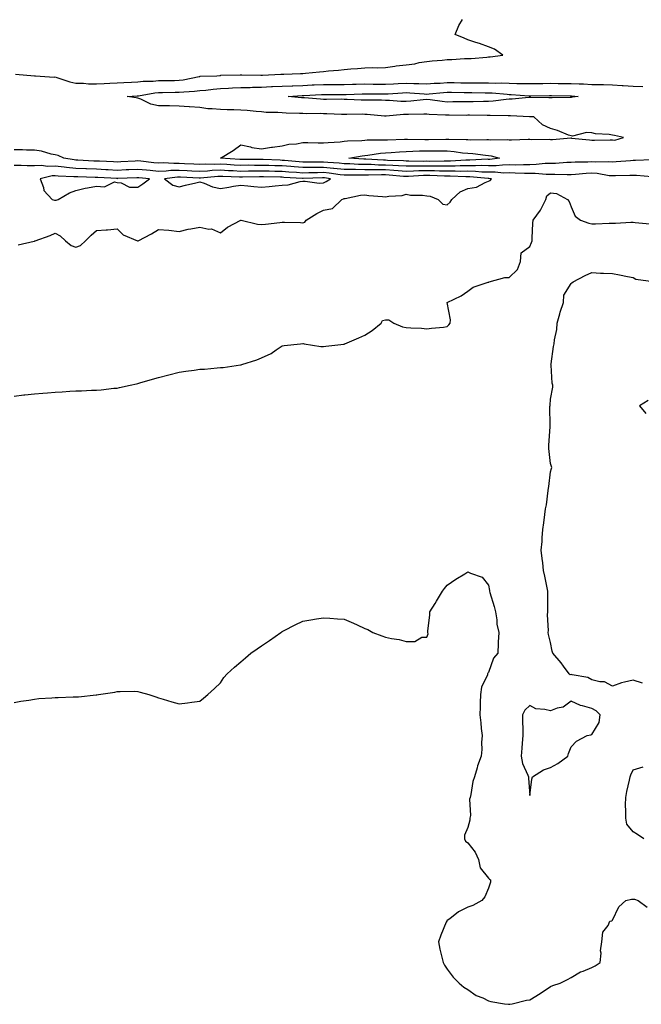
# Model space of a CAD drawing. Units: inches. Extents: x 913043 to 915683, y 7369178 to 7371818.
# Drawn here: x 914131 to 914432, y 7369322 to 7369799 of the extents above; entities that cross this region are included whole.
import ezdxf

# ---------------------------------------------------------------- set-up
doc = ezdxf.new("R2010")
doc.units = ezdxf.units.IN
doc.header["$MEASUREMENT"] = 0
doc.layers.add('Contour_91307369', color=7, linetype='Continuous', true_color=0x712afb)

msp = doc.modelspace()

# ---------------------------------------------------------------- linework, layer by layer
at = {"layer": 'Contour_91307369'}
for points in [[(914128.84, 7369772.71, 3395), (914138.02, 7369771.95, 3395), (914138.08, 7369771.95, 3395), (914138.46, 7369771.92, 3395), (914147.44, 7369771.31, 3395), (914148.05, 7369771.32, 3395), (914148.84, 7369771.13, 3395), (914155.09, 7369768.96, 3395), (914158.05, 7369768.39, 3395), (914161.66, 7369768.31, 3395), (914164.15, 7369768.02, 3395), (914168.05, 7369767.95, 3395), (914171.76, 7369768.21, 3395), (914174.44, 7369768.31, 3395), (914178.05, 7369768.54, 3395), (914181.27, 7369768.69, 3395), (914184.95, 7369768.82, 3395), (914188.05, 7369768.97, 3395), (914190.72, 7369769.25, 3395), (914195.44, 7369769.31, 3395), (914198.05, 7369769.54, 3395), (914200.39, 7369769.58, 3395), (914205.82, 7369769.69, 3395), (914208.05, 7369769.72, 3395), (914210.02, 7369769.95, 3395), (914217.71, 7369771.58, 3395), (914218.05, 7369771.63, 3395), (914218.32, 7369771.65, 3395), (914226.29, 7369771.92, 3395), (914227.87, 7369772.1, 3395), (914228.05, 7369772.12, 3395), (914228.26, 7369772.13, 3395), (914237.66, 7369772.31, 3395), (914238.05, 7369772.32, 3395), (914238.46, 7369772.33, 3395), (914247.71, 7369772.26, 3395), (914248.05, 7369772.26, 3395), (914248.41, 7369772.28, 3395), (914257.35, 7369772.62, 3395), (914258.05, 7369772.65, 3395), (914258.8, 7369772.67, 3395), (914266.94, 7369773.04, 3395), (914268.05, 7369773.07, 3395), (914269.31, 7369773.18, 3395), (914276.08, 7369773.89, 3395), (914278.05, 7369774.06, 3395), (914280.41, 7369774.29, 3395), (914285.32, 7369774.65, 3395), (914288.05, 7369774.92, 3395), (914291.34, 7369775.2, 3395), (914294.53, 7369775.43, 3395), (914298.05, 7369775.75, 3395), (914301.98, 7369775.85, 3395), (914304.17, 7369775.8, 3395), (914308.05, 7369775.91, 3395), (914312.67, 7369776.54, 3395), (914313.31, 7369776.66, 3395), (914318.05, 7369777.24, 3395), (914322.24, 7369777.72, 3395), (914324.41, 7369778.28, 3395), (914328.05, 7369778.81, 3395), (914330.76, 7369779.2, 3395), (914335.55, 7369779.42, 3395), (914338.05, 7369779.72, 3395), (914340.24, 7369779.73, 3395), (914346.38, 7369780.25, 3395), (914348.05, 7369780.25, 3395), (914349.61, 7369780.36, 3395), (914357.14, 7369781.01, 3395), (914358.05, 7369781.08, 3395), (914358.8, 7369781.17, 3395), (914364.99, 7369781.92, 3395), (914360.86, 7369784.73, 3395), (914358.05, 7369785.9, 3395), (914353.64, 7369787.51, 3395), (914351.94, 7369788.03, 3395), (914348.05, 7369789.34, 3395), (914346.22, 7369790.1, 3395), (914341.89, 7369791.92, 3395), (914343.67, 7369796.3, 3395), (914345.34, 7369799.21, 3395)], [(914437.2, 7369731.07, 3394), (914429.23, 7369730.74, 3394), (914428.05, 7369730.77, 3394), (914426.84, 7369730.71, 3394), (914419.81, 7369730.16, 3394), (914418.05, 7369730.08, 3394), (914416.35, 7369730.22, 3394), (914409.98, 7369729.99, 3394), (914408.05, 7369730.12, 3394), (914406.15, 7369730.02, 3394), (914400.03, 7369729.94, 3394), (914398.05, 7369729.83, 3394), (914395.93, 7369729.79, 3394), (914390.54, 7369729.43, 3394), (914388.05, 7369729.39, 3394), (914385.48, 7369729.35, 3394), (914381.16, 7369728.81, 3394), (914378.05, 7369728.77, 3394), (914374.92, 7369728.78, 3394), (914371.34, 7369728.63, 3394), (914368.05, 7369728.64, 3394), (914364.76, 7369728.63, 3394), (914361.69, 7369728.28, 3394), (914358.05, 7369728.27, 3394), (914354.48, 7369728.35, 3394), (914351.77, 7369728.2, 3394), (914348.05, 7369728.28, 3394), (914344.36, 7369728.23, 3394), (914341.9, 7369728.07, 3394), (914338.05, 7369728.02, 3394), (914334.21, 7369728.08, 3394), (914331.91, 7369728.07, 3394), (914328.05, 7369728.12, 3394), (914324.18, 7369728.05, 3394), (914321.86, 7369728.11, 3394), (914318.05, 7369728.04, 3394), (914314.41, 7369728.28, 3394), (914311.59, 7369728.38, 3394), (914308.05, 7369728.6, 3394), (914304.76, 7369728.63, 3394), (914301.14, 7369728.83, 3394), (914298.05, 7369728.86, 3394), (914295.07, 7369728.94, 3394), (914290.76, 7369729.21, 3394), (914288.05, 7369729.28, 3394), (914285.65, 7369729.53, 3394), (914280.15, 7369729.81, 3394), (914278.05, 7369730.01, 3394), (914276.12, 7369729.99, 3394), (914269.94, 7369730.03, 3394), (914268.05, 7369730.01, 3394), (914266.27, 7369730.14, 3394), (914259.16, 7369730.81, 3394), (914258.05, 7369730.9, 3394), (914257.05, 7369730.93, 3394), (914248.73, 7369731.24, 3394), (914248.05, 7369731.26, 3394), (914247.38, 7369731.25, 3394), (914238.63, 7369731.34, 3394), (914238.05, 7369731.34, 3394), (914237.5, 7369731.37, 3394), (914228.13, 7369731.92, 3394), (914234.26, 7369735.71, 3394), (914238.05, 7369738.45, 3394), (914242.59, 7369737.39, 3394), (914243.24, 7369737.1, 3394), (914248.05, 7369736.44, 3394), (914252.76, 7369737.22, 3394), (914253.39, 7369737.25, 3394), (914258.05, 7369737.9, 3394), (914261.16, 7369738.82, 3394), (914265.03, 7369738.9, 3394), (914268.05, 7369739.48, 3394), (914270.5, 7369739.47, 3394), (914275.45, 7369739.32, 3394), (914278.05, 7369739.32, 3394), (914280.36, 7369739.61, 3394), (914286.04, 7369739.91, 3394), (914288.05, 7369740.14, 3394), (914289.65, 7369740.32, 3394), (914296.69, 7369740.57, 3394), (914298.05, 7369740.7, 3394), (914299.18, 7369740.79, 3394), (914306.91, 7369740.78, 3394), (914308.05, 7369740.86, 3394), (914309.05, 7369740.92, 3394), (914317.25, 7369741.12, 3394), (914318.05, 7369741.17, 3394), (914318.79, 7369741.18, 3394), (914327.19, 7369741.06, 3394), (914328.05, 7369741.08, 3394), (914328.89, 7369741.08, 3394), (914337.32, 7369741.19, 3394), (914338.05, 7369741.19, 3394), (914338.84, 7369741.13, 3394), (914347.17, 7369741.04, 3394), (914348.05, 7369740.96, 3394), (914349.07, 7369740.9, 3394), (914357.16, 7369741.03, 3394), (914358.05, 7369740.97, 3394), (914359.12, 7369740.85, 3394), (914367.18, 7369741.05, 3394), (914368.05, 7369740.91, 3394), (914369.1, 7369740.87, 3394), (914377.3, 7369741.17, 3394), (914378.05, 7369741.13, 3394), (914378.98, 7369740.99, 3394), (914387.37, 7369741.24, 3394), (914388.05, 7369741.08, 3394), (914388.97, 7369741, 3394), (914397.88, 7369741.76, 3394), (914398.05, 7369741.74, 3394), (914398.25, 7369741.72, 3394), (914406.91, 7369740.78, 3394), (914408.05, 7369740.69, 3394), (914409.36, 7369740.61, 3394), (914417.03, 7369740.9, 3394), (914418.05, 7369740.82, 3394), (914419.25, 7369740.72, 3394), (914423.44, 7369741.92, 3394), (914419.09, 7369742.96, 3394), (914418.05, 7369743.15, 3394), (914416.55, 7369743.42, 3394), (914409.91, 7369743.78, 3394), (914408.05, 7369744.22, 3394), (914405.5, 7369744.47, 3394), (914398.69, 7369742.56, 3394), (914398.05, 7369742.71, 3394), (914396.83, 7369743.14, 3394), (914391.45, 7369745.32, 3394), (914388.05, 7369746.31, 3394), (914384.17, 7369748.04, 3394), (914379.96, 7369751.92, 3394), (914378.17, 7369752.04, 3394), (914378.05, 7369752.04, 3394), (914377.93, 7369752.04, 3394), (914368.63, 7369752.5, 3394), (914368.05, 7369752.48, 3394), (914367.52, 7369752.45, 3394), (914358.81, 7369752.68, 3394), (914358.05, 7369752.65, 3394), (914357.33, 7369752.64, 3394), (914348.86, 7369752.73, 3394), (914348.05, 7369752.73, 3394), (914347.25, 7369752.72, 3394), (914338.91, 7369752.78, 3394), (914338.05, 7369752.78, 3394), (914337.11, 7369752.86, 3394), (914329.32, 7369753.19, 3394), (914328.05, 7369753.31, 3394), (914326.75, 7369753.23, 3394), (914319.32, 7369753.19, 3394), (914318.05, 7369753.12, 3394), (914316.84, 7369753.13, 3394), (914308.48, 7369752.35, 3394), (914308.05, 7369752.35, 3394), (914307.6, 7369752.37, 3394), (914299.28, 7369753.15, 3394), (914298.05, 7369753.2, 3394), (914296.74, 7369753.23, 3394), (914289.29, 7369753.16, 3394), (914288.05, 7369753.18, 3394), (914286.77, 7369753.2, 3394), (914279.62, 7369753.49, 3394), (914278.05, 7369753.51, 3394), (914276.4, 7369753.57, 3394), (914269.61, 7369753.48, 3394), (914268.05, 7369753.54, 3394), (914266.33, 7369753.64, 3394), (914259.94, 7369753.81, 3394), (914258.05, 7369753.94, 3394), (914255.88, 7369754.09, 3394), (914250.3, 7369754.17, 3394), (914248.05, 7369754.35, 3394), (914245.39, 7369754.57, 3394), (914241.12, 7369754.99, 3394), (914238.05, 7369755.25, 3394), (914234.56, 7369755.41, 3394), (914231.43, 7369755.31, 3394), (914228.05, 7369755.49, 3394), (914224.05, 7369755.92, 3394), (914222.05, 7369755.92, 3394), (914218.05, 7369756.46, 3394), (914213.15, 7369756.82, 3394), (914212.96, 7369756.83, 3394), (914208.05, 7369757.2, 3394), (914203.41, 7369757.28, 3394), (914202.68, 7369757.29, 3394), (914198.05, 7369757.38, 3394), (914194.33, 7369758.2, 3394), (914189.44, 7369760.53, 3394), (914188.05, 7369761, 3394), (914187.26, 7369761.13, 3394), (914182.91, 7369761.92, 3394), (914187.76, 7369762.21, 3394), (914188.05, 7369762.22, 3394), (914188.39, 7369762.25, 3394), (914196.29, 7369763.68, 3394), (914198.05, 7369763.84, 3394), (914199.99, 7369763.86, 3394), (914206.07, 7369763.9, 3394), (914208.05, 7369763.92, 3394), (914210.31, 7369764.18, 3394), (914215.6, 7369764.37, 3394), (914218.05, 7369764.7, 3394), (914221.09, 7369764.96, 3394), (914224.55, 7369765.42, 3394), (914228.05, 7369765.7, 3394), (914232.01, 7369765.88, 3394), (914233.93, 7369766.03, 3394), (914238.05, 7369766.21, 3394), (914242.43, 7369766.3, 3394), (914243.62, 7369766.35, 3394), (914248.05, 7369766.44, 3394), (914252.79, 7369766.66, 3394), (914253.27, 7369766.7, 3394), (914258.05, 7369766.91, 3394), (914262.88, 7369767.09, 3394), (914263.22, 7369767.09, 3394), (914268.05, 7369767.26, 3394), (914272.53, 7369767.44, 3394), (914273.59, 7369767.46, 3394), (914278.05, 7369767.63, 3394), (914282.31, 7369767.65, 3394), (914283.81, 7369767.68, 3394), (914288.05, 7369767.7, 3394), (914292.17, 7369767.8, 3394), (914293.95, 7369767.82, 3394), (914298.05, 7369767.92, 3394), (914302.07, 7369767.9, 3394), (914304.02, 7369767.89, 3394), (914308.05, 7369767.88, 3394), (914311.9, 7369768.07, 3394), (914314.29, 7369768.16, 3394), (914318.05, 7369768.34, 3394), (914321.78, 7369768.19, 3394), (914324.32, 7369768.2, 3394), (914328.05, 7369768.04, 3394), (914331.68, 7369768.29, 3394), (914334.52, 7369768.4, 3394), (914338.05, 7369768.63, 3394), (914341.39, 7369768.58, 3394), (914344.66, 7369768.53, 3394), (914348.05, 7369768.48, 3394), (914351.51, 7369768.46, 3394), (914354.62, 7369768.49, 3394), (914358.05, 7369768.47, 3394), (914361.62, 7369768.35, 3394), (914364.54, 7369768.41, 3394), (914368.05, 7369768.28, 3394), (914371.8, 7369768.17, 3394), (914374.34, 7369768.21, 3394), (914378.05, 7369768.1, 3394), (914381.8, 7369768.17, 3394), (914384.35, 7369768.22, 3394), (914388.05, 7369768.29, 3394), (914391.74, 7369768.23, 3394), (914394.33, 7369768.2, 3394), (914398.05, 7369768.13, 3394), (914402.01, 7369767.96, 3394), (914404.07, 7369767.94, 3394), (914408.05, 7369767.75, 3394), (914412.34, 7369767.63, 3394), (914413.77, 7369767.64, 3394), (914418.05, 7369767.51, 3394), (914422.75, 7369767.23, 3394), (914423.36, 7369767.23, 3394), (914428.05, 7369766.9, 3394), (914432.83, 7369766.7, 3394)], [(914437.15, 7369722.82, 3395), (914429.67, 7369723.54, 3395), (914428.05, 7369723.59, 3395), (914426.46, 7369723.51, 3395), (914419.54, 7369723.41, 3395), (914418.05, 7369723.34, 3395), (914416.51, 7369723.46, 3395), (914410.64, 7369724.51, 3395), (914408.05, 7369724.68, 3395), (914405.43, 7369724.54, 3395), (914400.18, 7369724.05, 3395), (914398.05, 7369723.93, 3395), (914396.07, 7369723.9, 3395), (914390.23, 7369724.1, 3395), (914388.05, 7369724.07, 3395), (914385.94, 7369724.03, 3395), (914380.67, 7369724.54, 3395), (914378.05, 7369724.51, 3395), (914375.45, 7369724.52, 3395), (914370.89, 7369724.75, 3395), (914368.05, 7369724.77, 3395), (914365.22, 7369724.75, 3395), (914361.3, 7369725.17, 3395), (914358.05, 7369725.16, 3395), (914354.73, 7369725.24, 3395), (914351.66, 7369725.53, 3395), (914348.05, 7369725.6, 3395), (914344.41, 7369725.56, 3395), (914341.8, 7369725.67, 3395), (914338.05, 7369725.63, 3395), (914334.29, 7369725.68, 3395), (914331.89, 7369725.76, 3395), (914328.05, 7369725.81, 3395), (914324.22, 7369725.75, 3395), (914321.74, 7369725.6, 3395), (914318.05, 7369725.54, 3395), (914314.18, 7369725.79, 3395), (914312.11, 7369725.98, 3395), (914308.05, 7369726.23, 3395), (914303.7, 7369726.27, 3395), (914302.35, 7369726.22, 3395), (914298.05, 7369726.26, 3395), (914293.59, 7369726.38, 3395), (914292.51, 7369726.38, 3395), (914288.05, 7369726.5, 3395), (914283.13, 7369727, 3395), (914282.96, 7369727.01, 3395), (914278.05, 7369727.47, 3395), (914273.55, 7369727.42, 3395), (914272.55, 7369727.42, 3395), (914268.05, 7369727.37, 3395), (914263.82, 7369727.68, 3395), (914262.13, 7369727.85, 3395), (914258.05, 7369728.16, 3395), (914254.39, 7369728.26, 3395), (914251.6, 7369728.37, 3395), (914248.05, 7369728.47, 3395), (914244.57, 7369728.44, 3395), (914241.49, 7369728.48, 3395), (914238.05, 7369728.45, 3395), (914234.75, 7369728.62, 3395), (914231.14, 7369728.83, 3395), (914228.05, 7369729, 3395), (914225.01, 7369728.88, 3395), (914221, 7369728.97, 3395), (914218.05, 7369728.84, 3395), (914215.13, 7369729, 3395), (914210.73, 7369729.24, 3395), (914208.05, 7369729.38, 3395), (914205.44, 7369729.31, 3395), (914200.36, 7369729.61, 3395), (914198.05, 7369729.53, 3395), (914195.87, 7369729.74, 3395), (914189.49, 7369730.48, 3395), (914188.05, 7369730.63, 3395), (914186.69, 7369730.56, 3395), (914179.8, 7369730.17, 3395), (914178.05, 7369730.08, 3395), (914176.3, 7369730.17, 3395), (914169.52, 7369730.45, 3395), (914168.05, 7369730.52, 3395), (914166.7, 7369730.57, 3395), (914158.96, 7369731.01, 3395), (914158.05, 7369731.05, 3395), (914157.25, 7369731.12, 3395), (914152.23, 7369731.92, 3395), (914149.44, 7369733.31, 3395), (914148.05, 7369733.5, 3395), (914146.07, 7369733.9, 3395), (914141.43, 7369735.3, 3395), (914138.05, 7369735.84, 3395), (914134.09, 7369735.88, 3395), (914132.08, 7369735.95, 3395), (914128.05, 7369735.99, 3395)], [(914130.06, 7369689.91, 3396), (914137.83, 7369691.7, 3396), (914138.05, 7369691.76, 3396), (914138.17, 7369691.8, 3396), (914138.36, 7369691.92, 3396), (914145.55, 7369694.42, 3396), (914148.05, 7369695.59, 3396), (914150.34, 7369694.21, 3396), (914153.05, 7369691.92, 3396), (914155.74, 7369689.61, 3396), (914158.05, 7369688.78, 3396), (914160.3, 7369689.67, 3396), (914162.66, 7369691.92, 3396), (914165.38, 7369694.59, 3396), (914168.05, 7369696.82, 3396), (914172.78, 7369697.19, 3396), (914173.41, 7369697.27, 3396), (914178.05, 7369697.67, 3396), (914180.96, 7369694.83, 3396), (914187.88, 7369691.92, 3396), (914187.99, 7369691.86, 3396), (914188.05, 7369691.84, 3396), (914188.11, 7369691.86, 3396), (914188.16, 7369691.92, 3396), (914194.66, 7369695.31, 3396), (914198.05, 7369697.39, 3396), (914203.01, 7369696.96, 3396), (914203.1, 7369696.97, 3396), (914208.05, 7369696.37, 3396), (914212.39, 7369697.58, 3396), (914213.79, 7369697.65, 3396), (914218.05, 7369698.49, 3396), (914222.42, 7369697.56, 3396), (914223.77, 7369697.64, 3396), (914228.05, 7369695.75, 3396), (914231.56, 7369698.41, 3396), (914237.94, 7369701.81, 3396), (914238.05, 7369701.87, 3396), (914238.1, 7369701.87, 3396), (914246.09, 7369699.96, 3396), (914248.05, 7369699.86, 3396), (914249.98, 7369699.99, 3396), (914256.94, 7369700.81, 3396), (914258.05, 7369700.89, 3396), (914259.12, 7369700.85, 3396), (914266.84, 7369700.71, 3396), (914268.05, 7369700.65, 3396), (914269.01, 7369700.96, 3396), (914269.7, 7369701.92, 3396), (914274.79, 7369705.18, 3396), (914278.05, 7369706.72, 3396), (914282.45, 7369707.52, 3396), (914286.99, 7369711.92, 3396), (914287.75, 7369712.22, 3396), (914288.05, 7369712.4, 3396), (914288.58, 7369712.45, 3396), (914295.96, 7369714, 3396), (914298.05, 7369714.17, 3396), (914300.04, 7369713.91, 3396), (914306.61, 7369713.36, 3396), (914308.05, 7369713.19, 3396), (914309.67, 7369713.54, 3396), (914316.14, 7369713.84, 3396), (914318.05, 7369714.49, 3396), (914320.17, 7369714.04, 3396), (914325.99, 7369713.98, 3396), (914328.05, 7369713.67, 3396), (914329.68, 7369713.55, 3396), (914333.57, 7369711.92, 3396), (914335.8, 7369709.67, 3396), (914338.05, 7369709.32, 3396), (914339.4, 7369710.57, 3396), (914340.18, 7369711.92, 3396), (914344.34, 7369715.63, 3396), (914348.05, 7369717.28, 3396), (914352.16, 7369717.81, 3396), (914356.35, 7369720.22, 3396), (914358.05, 7369720.72, 3396), (914358.89, 7369721.08, 3396), (914359.41, 7369721.92, 3396), (914358.18, 7369722.05, 3396), (914358.05, 7369722.05, 3396), (914357.92, 7369722.05, 3396), (914349.04, 7369722.91, 3396), (914348.05, 7369722.93, 3396), (914347.05, 7369722.92, 3396), (914339.38, 7369723.25, 3396), (914338.05, 7369723.24, 3396), (914336.72, 7369723.26, 3396), (914329.62, 7369723.49, 3396), (914328.05, 7369723.51, 3396), (914326.48, 7369723.48, 3396), (914319.19, 7369723.06, 3396), (914318.05, 7369723.04, 3396), (914316.85, 7369723.11, 3396), (914309.88, 7369723.75, 3396), (914308.05, 7369723.86, 3396), (914306.09, 7369723.88, 3396), (914299.78, 7369723.65, 3396), (914298.05, 7369723.67, 3396), (914296.25, 7369723.72, 3396), (914289.8, 7369723.68, 3396), (914288.05, 7369723.72, 3396), (914286.04, 7369723.93, 3396), (914280.8, 7369724.67, 3396), (914278.05, 7369724.92, 3396), (914275.08, 7369724.89, 3396), (914270.9, 7369724.77, 3396), (914268.05, 7369724.74, 3396), (914265.01, 7369724.96, 3396), (914261.3, 7369725.17, 3396), (914258.05, 7369725.42, 3396), (914254.45, 7369725.52, 3396), (914251.71, 7369725.58, 3396), (914248.05, 7369725.69, 3396), (914244.31, 7369725.66, 3396), (914241.72, 7369725.59, 3396), (914238.05, 7369725.56, 3396), (914234.21, 7369725.76, 3396), (914231.99, 7369725.86, 3396), (914228.05, 7369726.07, 3396), (914224.06, 7369725.91, 3396), (914221.81, 7369725.69, 3396), (914218.05, 7369725.52, 3396), (914214.25, 7369725.72, 3396), (914211.97, 7369725.84, 3396), (914208.05, 7369726.04, 3396), (914204.04, 7369725.93, 3396), (914201.79, 7369725.66, 3396), (914198.05, 7369725.53, 3396), (914194.04, 7369725.94, 3396), (914192.22, 7369726.1, 3396), (914188.05, 7369726.53, 3396), (914183.66, 7369726.31, 3396), (914182.39, 7369726.25, 3396), (914178.05, 7369726.04, 3396), (914173.71, 7369726.26, 3396), (914172.47, 7369726.34, 3396), (914168.05, 7369726.56, 3396), (914163.23, 7369726.75, 3396), (914162.88, 7369726.75, 3396), (914158.05, 7369726.95, 3396), (914153.51, 7369727.38, 3396), (914152.42, 7369727.55, 3396), (914148.05, 7369728.02, 3396), (914144.06, 7369727.93, 3396), (914141.58, 7369728.4, 3396), (914138.05, 7369728.27, 3396), (914134.44, 7369728.31, 3396), (914131.57, 7369728.4, 3396), (914128.05, 7369728.44, 3396)], [(914128.05, 7369616.53, 3395), (914132.84, 7369617.13, 3395), (914133.29, 7369617.16, 3395), (914138.05, 7369617.68, 3395), (914141.98, 7369618, 3395), (914144.26, 7369618.13, 3395), (914148.05, 7369618.43, 3395), (914151.37, 7369618.6, 3395), (914155.06, 7369618.93, 3395), (914158.05, 7369619.09, 3395), (914160.82, 7369619.15, 3395), (914165.59, 7369619.46, 3395), (914168.05, 7369619.51, 3395), (914170.3, 7369619.67, 3395), (914176.49, 7369620.36, 3395), (914178.05, 7369620.48, 3395), (914179.24, 7369620.73, 3395), (914184.4, 7369621.92, 3395), (914187.42, 7369622.55, 3395), (914188.05, 7369622.68, 3395), (914189.1, 7369622.97, 3395), (914195.2, 7369624.77, 3395), (914198.05, 7369625.53, 3395), (914203, 7369626.87, 3395), (914203.08, 7369626.89, 3395), (914208.05, 7369628.25, 3395), (914211.3, 7369628.67, 3395), (914215.34, 7369629.21, 3395), (914218.05, 7369629.55, 3395), (914220.3, 7369629.67, 3395), (914226.43, 7369630.3, 3395), (914228.05, 7369630.39, 3395), (914229.48, 7369630.49, 3395), (914237.89, 7369631.76, 3395), (914238.05, 7369631.77, 3395), (914238.17, 7369631.8, 3395), (914238.51, 7369631.92, 3395), (914245.78, 7369634.19, 3395), (914248.05, 7369635.13, 3395), (914252.68, 7369637.29, 3395), (914255.11, 7369638.98, 3395), (914258.05, 7369640.87, 3395), (914258.91, 7369641.06, 3395), (914266.87, 7369641.92, 3395), (914267.95, 7369642.02, 3395), (914268.05, 7369642.05, 3395), (914268.13, 7369642, 3395), (914268.66, 7369641.92, 3395), (914276.75, 7369640.62, 3395), (914278.05, 7369640.63, 3395), (914279.19, 7369640.78, 3395), (914287.93, 7369641.8, 3395), (914288.05, 7369641.82, 3395), (914288.13, 7369641.84, 3395), (914288.33, 7369641.92, 3395), (914295.22, 7369644.75, 3395), (914298.05, 7369646.19, 3395), (914301.62, 7369648.35, 3395), (914305.92, 7369651.92, 3395), (914306.7, 7369653.27, 3395), (914308.05, 7369653.62, 3395), (914309.7, 7369653.57, 3395), (914312.13, 7369651.92, 3395), (914316.33, 7369650.2, 3395), (914318.05, 7369649.86, 3395), (914320.32, 7369649.65, 3395), (914325.62, 7369649.49, 3395), (914328.05, 7369649.24, 3395), (914330.43, 7369649.54, 3395), (914336.15, 7369650.01, 3395), (914338.05, 7369650.24, 3395), (914338.81, 7369651.16, 3395), (914339.42, 7369651.92, 3395), (914339.61, 7369653.48, 3395), (914338.05, 7369661.92, 3395), (914344.8, 7369665.17, 3395), (914348.05, 7369667.44, 3395), (914350.62, 7369669.35, 3395), (914357.89, 7369671.76, 3395), (914358.05, 7369671.83, 3395), (914358.13, 7369671.84, 3395), (914358.26, 7369671.92, 3395), (914365.95, 7369674.02, 3395), (914368.05, 7369674.01, 3395), (914372.02, 7369677.94, 3395), (914373.56, 7369681.92, 3395), (914373.92, 7369686.05, 3395), (914378.05, 7369689.13, 3395), (914378.91, 7369691.06, 3395), (914379.1, 7369691.92, 3395), (914379.24, 7369693.11, 3395), (914379.48, 7369700.49, 3395), (914379.69, 7369701.92, 3395), (914383.27, 7369706.7, 3395), (914383.59, 7369707.46, 3395), (914385.87, 7369711.92, 3395), (914386.34, 7369713.63, 3395), (914388.05, 7369715.21, 3395), (914390.92, 7369714.79, 3395), (914396.31, 7369711.92, 3395), (914397.14, 7369711.01, 3395), (914398.05, 7369708.43, 3395), (914400.03, 7369703.9, 3395), (914402.62, 7369701.92, 3395), (914406.59, 7369700.46, 3395), (914408.05, 7369700.09, 3395), (914409.88, 7369700.1, 3395), (914416.52, 7369700.39, 3395), (914418.05, 7369700.4, 3395), (914419.51, 7369700.46, 3395), (914426.97, 7369700.84, 3395), (914428.05, 7369700.88, 3395), (914429.13, 7369700.83, 3395), (914436.26, 7369700.13, 3395)], [(914432.58, 7369477.39, 3394), (914428.05, 7369478.87, 3394), (914423.89, 7369477.76, 3394), (914422.44, 7369477.53, 3394), (914418.05, 7369475.97, 3394), (914414.18, 7369478.05, 3394), (914411.94, 7369478.03, 3394), (914408.05, 7369479.03, 3394), (914406.17, 7369480.05, 3394), (914398.56, 7369481.41, 3394), (914398.05, 7369481.58, 3394), (914397.61, 7369481.47, 3394), (914397.04, 7369481.92, 3394), (914394.35, 7369485.62, 3394), (914393.27, 7369487.14, 3394), (914389.21, 7369491.92, 3394), (914388.93, 7369492.8, 3394), (914388.05, 7369497.15, 3394), (914387.11, 7369500.98, 3394), (914386.97, 7369501.92, 3394), (914387.04, 7369502.93, 3394), (914386.62, 7369510.5, 3394), (914386.7, 7369511.92, 3394), (914386.74, 7369513.23, 3394), (914386.74, 7369520.61, 3394), (914386.78, 7369521.92, 3394), (914386.42, 7369523.55, 3394), (914385.3, 7369529.17, 3394), (914384.64, 7369531.92, 3394), (914384.3, 7369535.67, 3394), (914383.95, 7369537.82, 3394), (914383.62, 7369541.92, 3394), (914383.95, 7369546.02, 3394), (914384.01, 7369547.88, 3394), (914384.3, 7369551.92, 3394), (914384.84, 7369555.13, 3394), (914385.29, 7369559.16, 3394), (914385.72, 7369561.92, 3394), (914386.08, 7369563.9, 3394), (914386.99, 7369570.86, 3394), (914387.17, 7369571.92, 3394), (914387.26, 7369572.71, 3394), (914388.05, 7369579.82, 3394), (914388.57, 7369581.4, 3394), (914388.72, 7369581.92, 3394), (914388.62, 7369582.49, 3394), (914388.05, 7369583.81, 3394), (914387.27, 7369591.14, 3394), (914387.28, 7369591.92, 3394), (914387.28, 7369592.69, 3394), (914387.95, 7369601.82, 3394), (914387.95, 7369601.92, 3394), (914387.95, 7369602.02, 3394), (914387.82, 7369611.69, 3394), (914387.83, 7369611.92, 3394), (914387.84, 7369612.14, 3394), (914388.05, 7369615.09, 3394), (914389.12, 7369620.85, 3394), (914389.12, 7369621.92, 3394), (914388.94, 7369622.81, 3394), (914388.34, 7369631.62, 3394), (914388.29, 7369631.92, 3394), (914388.37, 7369632.23, 3394), (914389.44, 7369640.54, 3394), (914389.82, 7369641.92, 3394), (914390.03, 7369643.9, 3394), (914391.11, 7369648.86, 3394), (914391.37, 7369651.92, 3394), (914392.61, 7369656.48, 3394), (914392.76, 7369657.21, 3394), (914394.3, 7369661.92, 3394), (914394.5, 7369665.48, 3394), (914398.05, 7369671.16, 3394), (914398.46, 7369671.5, 3394), (914399.09, 7369671.92, 3394), (914404.84, 7369675.13, 3394), (914408.05, 7369676.53, 3394), (914412.35, 7369676.22, 3394), (914413.73, 7369676.24, 3394), (914418.05, 7369675.97, 3394), (914421.47, 7369675.34, 3394), (914425.34, 7369674.63, 3394), (914428.05, 7369674.13, 3394), (914429.4, 7369673.28, 3394), (914437.8, 7369672.17, 3394)], [(914435.47, 7369614.5, 3394), (914431.13, 7369611.92, 3394), (914434.26, 7369608.12, 3394)], [(914128.05, 7369467.95, 3394), (914131.38, 7369468.59, 3394), (914135.24, 7369469.11, 3394), (914138.05, 7369469.63, 3394), (914140.13, 7369469.84, 3394), (914146.41, 7369470.28, 3394), (914148.05, 7369470.41, 3394), (914149.51, 7369470.45, 3394), (914156.78, 7369470.65, 3394), (914158.05, 7369470.68, 3394), (914159.24, 7369470.74, 3394), (914167.88, 7369471.75, 3394), (914168.05, 7369471.76, 3394), (914168.2, 7369471.77, 3394), (914169.05, 7369471.92, 3394), (914176.9, 7369473.07, 3394), (914178.05, 7369473.29, 3394), (914179.44, 7369473.3, 3394), (914186.56, 7369473.41, 3394), (914188.05, 7369473.39, 3394), (914189.19, 7369473.06, 3394), (914193.31, 7369471.92, 3394), (914196.78, 7369470.65, 3394), (914198.05, 7369470.28, 3394), (914200.36, 7369469.61, 3394), (914204.47, 7369468.34, 3394), (914208.05, 7369467.39, 3394), (914212.13, 7369467.84, 3394), (914214.25, 7369468.12, 3394), (914218.05, 7369468.59, 3394), (914219.88, 7369470.09, 3394), (914221.97, 7369471.92, 3394), (914225.18, 7369474.78, 3394), (914228.05, 7369477.59, 3394), (914229.81, 7369480.16, 3394), (914231.34, 7369481.92, 3394), (914234.86, 7369485.11, 3394), (914238.05, 7369487.67, 3394), (914240.27, 7369489.7, 3394), (914242.84, 7369491.92, 3394), (914245.95, 7369494.02, 3394), (914248.05, 7369495.53, 3394), (914251.9, 7369498.07, 3394), (914257.34, 7369501.92, 3394), (914257.78, 7369502.2, 3394), (914258.05, 7369502.39, 3394), (914258.99, 7369502.86, 3394), (914264.34, 7369505.63, 3394), (914268.05, 7369507.48, 3394), (914271.86, 7369508.11, 3394), (914274.62, 7369508.48, 3394), (914278.05, 7369509.03, 3394), (914281.09, 7369508.89, 3394), (914284.75, 7369508.63, 3394), (914288.05, 7369508.47, 3394), (914292.57, 7369506.44, 3394), (914294.36, 7369505.61, 3394), (914298.05, 7369503.92, 3394), (914299.45, 7369503.32, 3394), (914301.95, 7369501.92, 3394), (914306.38, 7369500.25, 3394), (914308.05, 7369499.65, 3394), (914310.96, 7369499.01, 3394), (914314.66, 7369498.53, 3394), (914318.05, 7369497.55, 3394), (914322.37, 7369497.6, 3394), (914325.78, 7369499.65, 3394), (914328.05, 7369499.61, 3394), (914328.76, 7369501.2, 3394), (914328.61, 7369501.92, 3394), (914328.66, 7369502.53, 3394), (914329.52, 7369510.45, 3394), (914329.65, 7369511.92, 3394), (914332.14, 7369516.01, 3394), (914332.83, 7369517.14, 3394), (914335.69, 7369521.92, 3394), (914336.72, 7369523.25, 3394), (914338.05, 7369524.85, 3394), (914342.19, 7369527.78, 3394), (914346.52, 7369530.39, 3394), (914348.05, 7369531.35, 3394), (914349.26, 7369530.71, 3394), (914354.94, 7369528.81, 3394), (914358.05, 7369524.85, 3394), (914358.46, 7369522.32, 3394), (914358.46, 7369521.92, 3394), (914358.61, 7369521.36, 3394), (914360.73, 7369514.59, 3394), (914361.33, 7369511.92, 3394), (914361.98, 7369507.99, 3394), (914362.07, 7369505.94, 3394), (914362.96, 7369501.92, 3394), (914362.76, 7369497.21, 3394), (914362.7, 7369496.57, 3394), (914362.48, 7369491.92, 3394), (914360.51, 7369489.47, 3394), (914358.05, 7369482.58, 3394), (914357.72, 7369482.25, 3394), (914357.6, 7369481.92, 3394), (914357.46, 7369481.33, 3394), (914354.61, 7369475.36, 3394), (914354.16, 7369471.92, 3394), (914353.96, 7369467.83, 3394), (914354.05, 7369465.93, 3394), (914353.78, 7369461.92, 3394), (914354.26, 7369458.13, 3394), (914354.53, 7369455.44, 3394), (914354.95, 7369451.92, 3394), (914354.67, 7369448.53, 3394), (914354.85, 7369445.12, 3394), (914354.47, 7369441.92, 3394), (914352.65, 7369437.32, 3394), (914352.47, 7369436.35, 3394), (914351.18, 7369431.92, 3394), (914350.35, 7369429.62, 3394), (914349.5, 7369423.37, 3394), (914349.12, 7369421.92, 3394), (914348.85, 7369421.12, 3394), (914349.25, 7369413.12, 3394), (914349.03, 7369411.92, 3394), (914349, 7369410.97, 3394), (914348.05, 7369407.34, 3394), (914346.38, 7369403.59, 3394), (914346.31, 7369401.92, 3394), (914346.82, 7369400.69, 3394), (914348.05, 7369399.92, 3394), (914351.49, 7369395.36, 3394), (914353.17, 7369391.92, 3394), (914353.95, 7369387.82, 3394), (914358.05, 7369382.74, 3394), (914358.47, 7369382.34, 3394), (914358.95, 7369381.92, 3394), (914359.04, 7369380.93, 3394), (914358.05, 7369378.01, 3394), (914356.23, 7369373.74, 3394), (914354.75, 7369371.92, 3394), (914350.46, 7369369.51, 3394), (914348.05, 7369368.78, 3394), (914343.54, 7369366.43, 3394), (914339.28, 7369363.15, 3394), (914338.05, 7369362.26, 3394), (914337.87, 7369362.1, 3394), (914337.74, 7369361.92, 3394), (914337.55, 7369361.42, 3394), (914334.89, 7369355.08, 3394), (914333.82, 7369351.92, 3394), (914334.48, 7369348.35, 3394), (914335.47, 7369344.5, 3394), (914336, 7369341.92, 3394), (914336.71, 7369340.58, 3394), (914338.05, 7369338.61, 3394), (914340.92, 7369334.78, 3394), (914343.76, 7369331.92, 3394), (914346.12, 7369329.99, 3394), (914348.05, 7369328.78, 3394), (914352.1, 7369325.97, 3394), (914355.23, 7369324.74, 3394), (914358.05, 7369323.38, 3394), (914359.16, 7369323.03, 3394), (914365.76, 7369321.92, 3394), (914367.75, 7369321.62, 3394), (914368.05, 7369321.62, 3394), (914368.29, 7369321.67, 3394), (914369.41, 7369321.92, 3394), (914376.41, 7369323.56, 3394), (914378.05, 7369323.78, 3394), (914383.01, 7369326.87, 3394), (914383.06, 7369326.91, 3394), (914388.05, 7369330.32, 3394), (914389.23, 7369330.74, 3394), (914392.7, 7369331.92, 3394), (914396.29, 7369333.68, 3394), (914398.05, 7369334.69, 3394), (914402.63, 7369337.34, 3394), (914403.86, 7369337.73, 3394), (914408.05, 7369339.46, 3394), (914409.77, 7369340.2, 3394), (914412.19, 7369341.92, 3394), (914412.55, 7369346.42, 3394), (914412.36, 7369347.61, 3394), (914413.01, 7369351.92, 3394), (914413.35, 7369356.62, 3394), (914415.95, 7369359.82, 3394), (914416.84, 7369361.92, 3394), (914417.82, 7369362.15, 3394), (914418.05, 7369362.35, 3394), (914421.12, 7369368.85, 3394), (914424.52, 7369371.92, 3394), (914427.38, 7369372.59, 3394), (914428.05, 7369372.66, 3394), (914428.73, 7369372.6, 3394), (914430.52, 7369371.92, 3394), (914434.9, 7369368.77, 3394)], [(914433.35, 7369401.92, 3394), (914430.15, 7369404.02, 3394), (914428.05, 7369405.22, 3394), (914425.06, 7369408.93, 3394), (914424.57, 7369411.92, 3394), (914424.63, 7369415.34, 3394), (914424.47, 7369418.33, 3394), (914424.52, 7369421.92, 3394), (914425.09, 7369424.88, 3394), (914426.39, 7369430.26, 3394), (914426.74, 7369431.92, 3394), (914427.01, 7369432.96, 3394), (914428.05, 7369435.4, 3394), (914432.99, 7369436.86, 3394)]]:
    msp.add_polyline3d(points, dxfattribs=at)
for points in [[(914398.05, 7369761.45, 3393), (914397.58, 7369761.45, 3393), (914388.83, 7369761.14, 3393), (914388.05, 7369761.14, 3393), (914387.3, 7369761.18, 3393), (914378.54, 7369761.43, 3393), (914378.05, 7369761.45, 3393), (914377.56, 7369761.43, 3393), (914369.42, 7369760.55, 3393), (914368.05, 7369760.51, 3393), (914366.56, 7369760.43, 3393), (914360.35, 7369759.61, 3393), (914358.05, 7369759.5, 3393), (914355.61, 7369759.48, 3393), (914350.63, 7369759.34, 3393), (914348.05, 7369759.32, 3393), (914345.43, 7369759.3, 3393), (914340.78, 7369759.19, 3393), (914338.05, 7369759.17, 3393), (914335.52, 7369759.39, 3393), (914329.81, 7369760.16, 3393), (914328.05, 7369760.32, 3393), (914326.35, 7369760.22, 3393), (914320.43, 7369759.54, 3393), (914318.05, 7369759.41, 3393), (914315.55, 7369759.42, 3393), (914310.01, 7369759.96, 3393), (914308.05, 7369759.96, 3393), (914306.18, 7369760.05, 3393), (914299.95, 7369760.02, 3393), (914298.05, 7369760.1, 3393), (914296.26, 7369760.13, 3393), (914289.52, 7369760.45, 3393), (914288.05, 7369760.48, 3393), (914286.63, 7369760.5, 3393), (914279.51, 7369760.46, 3393), (914278.05, 7369760.48, 3393), (914276.66, 7369760.53, 3393), (914268.76, 7369761.21, 3393), (914268.05, 7369761.24, 3393), (914267.41, 7369761.28, 3393), (914260.94, 7369761.92, 3393), (914267.63, 7369762.34, 3393), (914268.05, 7369762.35, 3393), (914268.5, 7369762.37, 3393), (914277.11, 7369762.86, 3393), (914278.05, 7369762.89, 3393), (914279.03, 7369762.9, 3393), (914287.1, 7369762.87, 3393), (914288.05, 7369762.87, 3393), (914289.03, 7369762.9, 3393), (914296.82, 7369763.15, 3393), (914298.05, 7369763.17, 3393), (914299.3, 7369763.17, 3393), (914306.82, 7369763.14, 3393), (914308.05, 7369763.14, 3393), (914309.33, 7369763.2, 3393), (914316.31, 7369763.67, 3393), (914318.05, 7369763.75, 3393), (914319.81, 7369763.68, 3393), (914326.86, 7369763.1, 3393), (914328.05, 7369763.06, 3393), (914329.27, 7369763.14, 3393), (914336.16, 7369763.81, 3393), (914338.05, 7369763.94, 3393), (914340.04, 7369763.91, 3393), (914346.17, 7369763.8, 3393), (914348.05, 7369763.78, 3393), (914349.9, 7369763.77, 3393), (914356.33, 7369763.64, 3393), (914358.05, 7369763.63, 3393), (914359.71, 7369763.57, 3393), (914367.06, 7369762.91, 3393), (914368.05, 7369762.87, 3393), (914368.97, 7369762.84, 3393), (914377.75, 7369762.22, 3393), (914378.05, 7369762.22, 3393), (914378.35, 7369762.22, 3393), (914387.59, 7369762.38, 3393), (914388.05, 7369762.39, 3393), (914388.51, 7369762.38, 3393), (914397.78, 7369762.2, 3393), (914398.05, 7369762.19, 3393), (914398.31, 7369762.18, 3393), (914401.41, 7369761.92, 3393), (914398.5, 7369761.46, 3393)], [(914358.05, 7369731.37, 3393), (914357.51, 7369731.39, 3393), (914349.04, 7369730.93, 3393), (914348.05, 7369730.95, 3393), (914347.07, 7369730.94, 3393), (914339.54, 7369730.43, 3393), (914338.05, 7369730.42, 3393), (914336.57, 7369730.44, 3393), (914329.57, 7369730.4, 3393), (914328.05, 7369730.42, 3393), (914326.53, 7369730.39, 3393), (914319.41, 7369730.57, 3393), (914318.05, 7369730.54, 3393), (914316.76, 7369730.62, 3393), (914309.07, 7369730.9, 3393), (914308.05, 7369730.97, 3393), (914307.1, 7369730.97, 3393), (914298.52, 7369731.45, 3393), (914298.05, 7369731.46, 3393), (914297.6, 7369731.47, 3393), (914290.26, 7369731.92, 3393), (914296.84, 7369733.13, 3393), (914298.05, 7369733.25, 3393), (914299.5, 7369733.37, 3393), (914305.65, 7369734.32, 3393), (914308.05, 7369734.49, 3393), (914310.78, 7369734.65, 3393), (914314.94, 7369735.03, 3393), (914318.05, 7369735.21, 3393), (914321.41, 7369735.28, 3393), (914324.51, 7369735.46, 3393), (914328.05, 7369735.53, 3393), (914331.66, 7369735.53, 3393), (914334.47, 7369735.5, 3393), (914338.05, 7369735.5, 3393), (914341.36, 7369735.23, 3393), (914345.39, 7369734.58, 3393), (914348.05, 7369734.33, 3393), (914350.34, 7369734.2, 3393), (914356.6, 7369733.37, 3393), (914358.05, 7369733.28, 3393), (914359.27, 7369733.13, 3393), (914363.37, 7369731.92, 3393), (914358.6, 7369731.37, 3393)], [(914148.05, 7369711.57, 3397), (914148.4, 7369711.58, 3397), (914149.38, 7369711.92, 3397), (914154.86, 7369715.11, 3397), (914158.05, 7369716.3, 3397), (914162.6, 7369717.37, 3397), (914163.64, 7369717.51, 3397), (914168.05, 7369718.38, 3397), (914171.86, 7369718.11, 3397), (914176.67, 7369720.54, 3397), (914178.05, 7369720.1, 3397), (914179.97, 7369720, 3397), (914184.09, 7369717.96, 3397), (914188.05, 7369717.87, 3397), (914190.45, 7369719.52, 3397), (914193.68, 7369721.92, 3397), (914188.51, 7369722.38, 3397), (914188.05, 7369722.43, 3397), (914187.57, 7369722.41, 3397), (914178.14, 7369722.01, 3397), (914178.05, 7369722, 3397), (914177.96, 7369722.01, 3397), (914168.69, 7369722.56, 3397), (914168.05, 7369722.59, 3397), (914167.35, 7369722.62, 3397), (914158.95, 7369722.82, 3397), (914158.05, 7369722.85, 3397), (914157.02, 7369722.95, 3397), (914149.4, 7369723.27, 3397), (914148.05, 7369723.41, 3397), (914146.59, 7369723.38, 3397), (914140.64, 7369721.92, 3397), (914142.27, 7369717.69, 3397), (914142.46, 7369716.33, 3397), (914146.56, 7369711.92, 3397), (914147.69, 7369711.56, 3397)], [(914278.05, 7369719.92, 3397), (914279.41, 7369720.56, 3397), (914281.45, 7369721.92, 3397), (914278.47, 7369722.34, 3397), (914278.05, 7369722.38, 3397), (914277.6, 7369722.37, 3397), (914268.24, 7369722.11, 3397), (914268.05, 7369722.1, 3397), (914267.85, 7369722.12, 3397), (914258.76, 7369722.63, 3397), (914258.05, 7369722.68, 3397), (914257.27, 7369722.7, 3397), (914249.01, 7369722.88, 3397), (914248.05, 7369722.91, 3397), (914247.07, 7369722.9, 3397), (914238.8, 7369722.67, 3397), (914238.05, 7369722.67, 3397), (914237.26, 7369722.71, 3397), (914229.21, 7369723.08, 3397), (914228.05, 7369723.14, 3397), (914226.88, 7369723.09, 3397), (914218.35, 7369722.22, 3397), (914218.05, 7369722.21, 3397), (914217.75, 7369722.22, 3397), (914208.8, 7369722.66, 3397), (914208.05, 7369722.71, 3397), (914207.29, 7369722.68, 3397), (914200.96, 7369721.92, 3397), (914205.05, 7369718.92, 3397), (914208.05, 7369718.12, 3397), (914211.17, 7369718.8, 3397), (914216.16, 7369720.03, 3397), (914218.05, 7369720.46, 3397), (914220.13, 7369719.83, 3397), (914224.17, 7369718.05, 3397), (914228.05, 7369717.27, 3397), (914232.09, 7369717.88, 3397), (914234.43, 7369718.3, 3397), (914238.05, 7369718.88, 3397), (914241.42, 7369718.55, 3397), (914244.35, 7369718.22, 3397), (914248.05, 7369717.87, 3397), (914251.68, 7369718.29, 3397), (914254.68, 7369718.55, 3397), (914258.05, 7369718.92, 3397), (914260.91, 7369719.06, 3397), (914266.8, 7369720.67, 3397), (914268.05, 7369720.76, 3397), (914269.13, 7369720.84, 3397), (914275.96, 7369719.83, 3397)], [(914378.05, 7369422.87, 3395), (914379.09, 7369430.88, 3395), (914379.29, 7369431.92, 3395), (914384.63, 7369435.34, 3395), (914388.05, 7369436.44, 3395), (914391.63, 7369438.34, 3395), (914396.39, 7369441.92, 3395), (914396.78, 7369443.19, 3395), (914398.05, 7369446.51, 3395), (914400.67, 7369449.3, 3395), (914405.83, 7369451.92, 3395), (914407.6, 7369452.37, 3395), (914408.05, 7369452.51, 3395), (914411.69, 7369458.28, 3395), (914412.09, 7369461.92, 3395), (914410.12, 7369463.99, 3395), (914408.05, 7369465.1, 3395), (914403.59, 7369466.39, 3395), (914402.64, 7369466.51, 3395), (914398.05, 7369468.57, 3395), (914394.17, 7369465.79, 3395), (914391.3, 7369465.16, 3395), (914388.05, 7369463.89, 3395), (914385.32, 7369464.65, 3395), (914381.03, 7369464.9, 3395), (914378.05, 7369466.48, 3395), (914375.63, 7369464.34, 3395), (914374.44, 7369461.92, 3395), (914374.56, 7369458.43, 3395), (914374.6, 7369455.36, 3395), (914374.72, 7369451.92, 3395), (914374.4, 7369448.27, 3395), (914374.12, 7369445.85, 3395), (914373.8, 7369441.92, 3395), (914374.55, 7369438.42, 3395), (914377.15, 7369432.82, 3395), (914377.44, 7369431.92, 3395), (914377.42, 7369431.29, 3395)]]:
    msp.add_polyline3d(points, close=True, dxfattribs=at)

doc.saveas('drawing.dxf')
